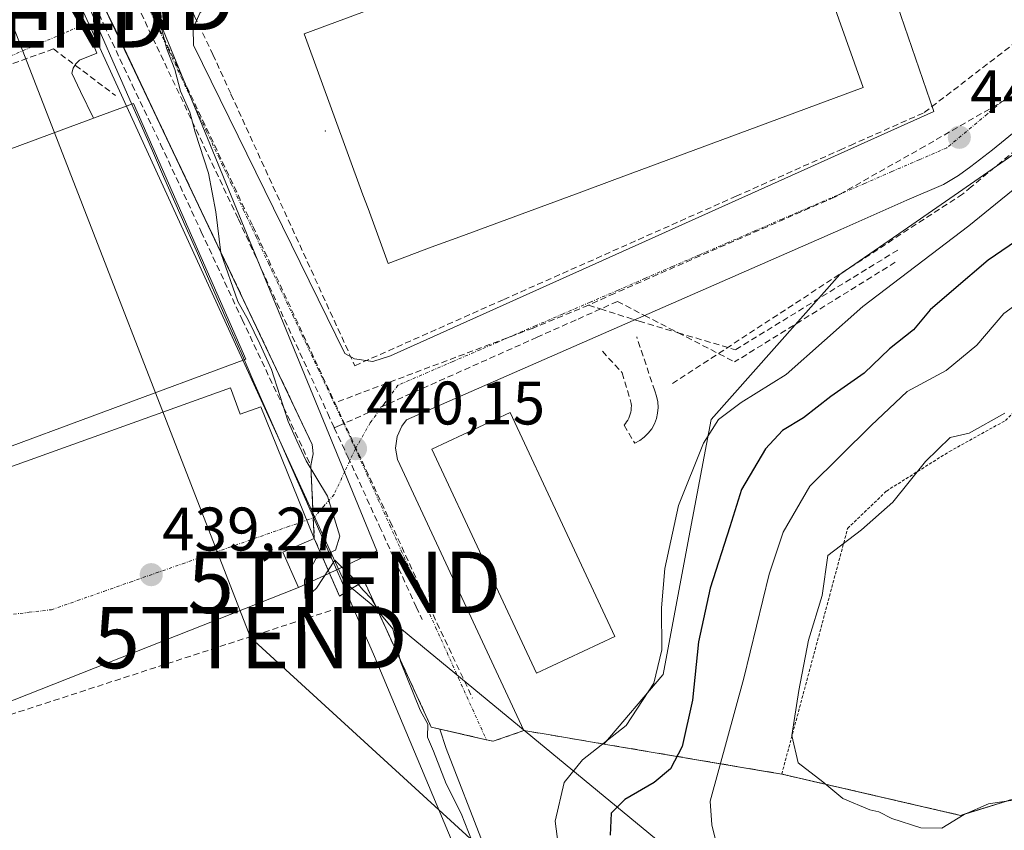
# Model space of a CAD drawing. Units: metres. Extents: x 610738 to 614194, y 4736260 to 4738630.
# Drawn here: x 612139 to 612300, y 4737612 to 4737744 of the extents above; entities that cross this region are included whole.
import ezdxf
from ezdxf.enums import TextEntityAlignment as Align

# ---------------------------------------------------------------- set-up
doc = ezdxf.new("R2010")
doc.units = ezdxf.units.M
doc.header["$MEASUREMENT"] = 0
for name, pattern in [('TRAZO_Y_PUNTO', [1, 0.5, -0.25, 0, -0.25]), ('TRAZOS', [0.75, 0.5, -0.25]), ('TRAZOSX2', [1.5, 1, -0.5])]:
    doc.linetypes.add(name, pattern=pattern)
doc.layers.get('0').update_dxf_attribs({"lineweight": 5})
for name, color, linetype, lineweight in [('Alambrada', 19, 'TRAZOS', 0), ('Carátula', 7, 'Continuous', 5), ('Conducción de agua lineal', 5, 'TRAZOSX2', 0), ('Curva de nivel maestra', 36, 'Continuous', 30), ('Curva de nivel normal', 36, 'Continuous', 0), ('Edificación', 1, 'Continuous', 13), ('Edificación Cxs', 1, 'Continuous', 13), ('Edificación industrial', 135, 'Continuous', 13), ('Edificación industrial Cxs', 135, 'Continuous', 13), ('Elemento construido', 1, 'Continuous', 0), ('Entidad de ámbito territorial', 19, 'Continuous', 0), ('Entidad de ámbito territorial CxS', 92, 'Continuous', 0), ('Explanada', 19, 'Continuous', 0), ('Explanada Cxs', 19, 'Continuous', 0), ('Huerta CxS', 92, 'Continuous', 0), ('Layer 0', 7, 'Continuous', 0), ('Municipio', 9, 'Continuous', 13), ('Municipio CxS', 142, 'Continuous', 0), ('Muro lineal', 1, 'TRAZOSX2', 13), ('Núcleo urbano CxS', 19, 'Continuous', 0), ('Obra de contención lineal', 1, 'TRAZOSX2', 13), ('Pastizal CxS', 92, 'Continuous', 0), ('Punto de cota en terreno', 7, 'Continuous', 0), ('Recinto industrial', 135, 'TRAZOSX2', 0), ('Recinto industrial CxS', 135, 'Continuous', 0), ('Rótulo de punto de cota en terreno', 19, 'Continuous', 0), ('Tendido', 6, 'Continuous', 0), ('Torre de tendido puntual', 7, 'Continuous', 0), ('Valla', 19, 'TRAZOS', 0), ('Vía urbana eje', 5, 'TRAZO_Y_PUNTO', 0)]:
    doc.layers.add(name, color=color, linetype=linetype, lineweight=lineweight)
doc.styles.add('Arial', font='txt', dxfattribs={"height": 0.2})

# ---------------------------------------------------------------- blocks, each defined once
blk = doc.blocks.new('5PATER')
at = {"layer": 'Carátula', "linetype": 'Continuous', "lineweight": 5}
h = blk.add_hatch(color=250, dxfattribs=at)
edge = h.paths.add_edge_path()
edge.add_ellipse((0, 0.01), major_axis=(-1.33, -1.34), ratio=0.999422, start_angle=0, end_angle=360)
blk = doc.blocks.new('5TTEND')
blk.add_text('5TTEND', height=10).set_placement((0, 0), align=Align.MIDDLE_CENTER)

msp = doc.modelspace()

# ---------------------------------------------------------------- linework, layer by layer
at = {"layer": 'Alambrada', "color": 19, "linetype": 'TRAZOS', "lineweight": 0}
for points in [[(612187.1801, 4737659.5901, 439.8906), (612191.3001, 4737650.1701, 438.871), (612195.2901, 4737652.6601, 439.9864)], [(612206.2501, 4737628.8201, 440.2999), (612216.3501, 4737626.5101, 440.8299), (612221.3501, 4737628.2701, 440.9198)]]:
    msp.add_polyline3d(points, dxfattribs=at)
at = {"layer": 'Conducción de agua lineal', "color": 5, "linetype": 'TRAZOSX2', "lineweight": 0}
for points in [[(612162.0478, 4737756.2266, 440.0693), (612162.9888, 4737754.2626, 440.0607), (612164.6817, 4737750.7306, 440.0627), (612167.6665, 4737744.7305, 440.134), (612170.6524, 4737738.4635, 440.2232), (612173.5972, 4737732.0074, 440.2711), (612193.786, 4737687.7401, 440.2234), (612218.0583, 4737698.5298, 440.3721), (612255.9427, 4737715.3702, 440.7873), (612272.8809, 4737722.8999, 440.9308), (612274.5859, 4737723.6579, 440.9247), (612284.171, 4737727.9188, 441.0291), (612286.637, 4737729.0147, 441.0244), (612337.489, 4737768.089, 441.9526), (612339.327, 4737769.5019, 442.0174)], [(612157.0158, 4737749.276, 439.9108), (612174.8153, 4737711.6291, 440.0458)], [(612159.3354, 4737748.1373, 439.9492), (612177.1726, 4737710.4724, 440.0935)], [(612144.6334, 4737739.3779, 438.8261), (612103.0804, 4737724.3856, 438.1059)], [(612144.6334, 4737739.3779, 438.8261), (612154.7629, 4737731.8089, 439.3228)], [(612306.3611, 4737734.8324, 441.3212), (612286.7471, 4737723.5323, 441.078), (612272.0968, 4737715.2626, 440.8875)], [(612272.0968, 4737715.2626, 440.8875), (612236.1297, 4737699.5361, 440.5559), (612231.8863, 4737697.6036, 440.5261)], [(612174.8153, 4737711.6291, 440.0458), (612189.3761, 4737679.963, 440.1604), (612190.4278, 4737677.6062, 440.149)], [(612177.1726, 4737710.4724, 440.0935), (612190.5322, 4737681.695, 440.1901)], [(612282.2988, 4737706.5992, 443.1471), (612255.8405, 4737690.3355, 441.412)], [(612281.8995, 4737704.6029, 443.637), (612255.7156, 4737688.3579, 441.7916)], [(612236.5983, 4737698.2205, 440.5598), (612233.8361, 4737696.9872, 440.5313), (612229.8604, 4737695.2122, 440.4805), (612223.5292, 4737692.3854, 440.4403), (612191.2701, 4737677.9823, 440.1622), (612190.4278, 4737677.6062, 440.149)], [(612231.8863, 4737697.6036, 440.5261), (612222.8787, 4737693.8769, 440.4445), (612190.5322, 4737681.695, 440.1901)], [(612231.8863, 4737697.6036, 440.5261), (612233.8361, 4737696.9872, 440.5313), (612239.2099, 4737695.2885, 440.5652), (612240.1397, 4737695.0055, 440.5763)], [(612236.5983, 4737698.2205, 440.5598), (612241.0077, 4737695.9457, 440.5836), (612246.4932, 4737693.1157, 440.6566), (612255.7156, 4737688.3579, 441.7916)], [(612240.1397, 4737695.0055, 440.5763), (612246.4932, 4737693.1157, 440.6566), (612255.8405, 4737690.3355, 441.412)], [(612190.5322, 4737681.695, 440.1901), (612199.5585, 4737662.3199, 440.236), (612205.4181, 4737649.5088, 440.3155), (612205.9688, 4737648.4003, 440.3318)], [(612190.4278, 4737677.6062, 440.149), (612192.6597, 4737672.8771, 440.1369)], [(612192.6597, 4737672.8771, 440.1369), (612197.8208, 4737661.5465, 440.1865), (612203.8009, 4737648.4181, 440.2726), (612204.7433, 4737646.3492, 440.291)], [(612189.859, 4737647.8312, 438.6086), (612098.7424, 4737618.2176, 439.188)], [(612205.9688, 4737648.4003, 440.3318), (612206.5415, 4737647.1854, 440.3489), (612212.9698, 4737633.5496, 440.4799)]]:
    msp.add_polyline3d(points, dxfattribs=at)
at = {"layer": 'Curva de nivel maestra', "color": 36, "linetype": 'Continuous', "lineweight": 30}
msp.add_polyline3d([(612305.09, 4737710.44, 450), (612297.06, 4737704.97, 450), (612291.44, 4737700.14, 450), (612287.62, 4737696.87, 450), (612284.88, 4737693.58, 450), (612280.97, 4737690.51, 450), (612276.84, 4737686.54, 450), (612271.4, 4737682.74, 450), (612266.93, 4737679.22, 450), (612263.54, 4737677.17, 450), (612260.74, 4737674.17, 450), (612256.81, 4737667.55, 450), (612254.95, 4737661.47, 450), (612251.7, 4737651.5, 450), (612249.82, 4737642.71, 450), (612248.85, 4737633.2, 450), (612247.16, 4737625.65, 450), (612245.27, 4737622.03, 450), (612242.59, 4737619.78, 450), (612237.83, 4737617.01, 450), (612235.59, 4737614.81, 450), (612235.41, 4737611.19, 450)], dxfattribs=at)
at = {"layer": 'Curva de nivel normal', "color": 36, "linetype": 'Continuous', "lineweight": 0}
for points in [[(612161.55, 4737745.6, 440), (612163.06, 4737739.49, 440), (612164.43, 4737736.01, 440), (612165.34, 4737732.52, 440), (612166.91, 4737729.1, 440), (612167.78, 4737725.81, 440), (612169.92, 4737719.14, 440), (612171.11, 4737712.81, 440), (612171.93, 4737706.12, 440), (612174.7, 4737698.22, 440), (612176.46, 4737695.13, 440), (612178.29, 4737691.31, 440), (612180.19, 4737687.14, 440), (612182.9, 4737678.66, 440), (612184.34, 4737675.5, 440), (612185.88, 4737672.23, 440), (612189.36, 4737666.45, 440), (612191.36, 4737659.94, 440), (612190.66, 4737657.68, 440), (612187.43, 4737656.28, 440), (612185.58, 4737652.81, 440), (612185.7, 4737649.81, 440), (612187.52, 4737651.48, 440), (612190.54, 4737656.06, 440), (612193.28, 4737653.33, 440), (612195.15, 4737651.13, 440), (612196.52, 4737649.73, 440), (612197.88, 4737647.4, 440), (612199.99, 4737644.84, 440), (612201.22, 4737639.53, 440), (612204.43, 4737631.6, 440), (612205.67, 4737629.32, 440), (612205.66, 4737627.18, 440), (612206.62, 4737624.9, 440), (612208.66, 4737619.58, 440), (612211.12, 4737614.73, 440), (612214.74, 4737605.59, 440)], [(612305.48, 4737719.94, 445), (612293.92, 4737710.55, 445), (612276.62, 4737697.41, 445), (612264.1, 4737686.33, 445), (612256.79, 4737681.74, 445), (612253.06, 4737678.96, 445), (612250.61, 4737675.14, 445), (612246.55, 4737664.94, 445), (612244.34, 4737654.68, 445), (612243.81, 4737648.28, 445), (612243.84, 4737641.44, 445), (612242.52, 4737635.98, 445), (612238.04, 4737629.1, 445), (612230.92, 4737623.48, 445), (612227.94, 4737619.81, 445), (612226.45, 4737613.48, 445), (612227.1, 4737608.51, 445)], [(612253.14, 4737608.26, 455), (612252, 4737612.89, 455), (612251.74, 4737616.76, 455), (612257.19, 4737636.81, 455), (612261.35, 4737653.77, 455), (612263.65, 4737660.58, 455), (612267.95, 4737668.11, 455), (612277.96, 4737677.99, 455), (612283.85, 4737683.52, 455), (612290.21, 4737686.98, 455), (612295.19, 4737691.1, 455), (612299.62, 4737696.26, 455), (612304.35, 4737699.69, 455)], [(612301.43, 4737616.95, 460), (612297.12, 4737616.32, 460), (612293.15, 4737614.59, 460), (612289.5, 4737612.35, 460), (612286.08, 4737612.43, 460), (612281.33, 4737613.92, 460), (612279.22, 4737615, 460), (612277.76, 4737615.35, 460), (612273.34, 4737617.19, 460), (612270.07, 4737619.92, 460), (612266.05, 4737623.01, 460), (612265.05, 4737627.48, 460), (612266.17, 4737634.81, 460), (612267.74, 4737642.98, 460), (612269.99, 4737650.3, 460), (612270.93, 4737656.81, 460), (612276.42, 4737660.98, 460), (612281.49, 4737665.48, 460), (612286.84, 4737672.14, 460), (612290.84, 4737676.05, 460), (612293.93, 4737676.75, 460), (612299.79, 4737679.98, 460)]]:
    msp.add_polyline3d(points, dxfattribs=at)
at = {"layer": 'Edificación', "color": 1, "linetype": 'Continuous', "lineweight": 13}
for points in [[(612176.0401, 4737688.8001, 439.4687), (612132.6201, 4737672.7301, 438.9395), (612116.8401, 4737715.3901, 438.8502), (612150.2901, 4737727.7701, 439.1077), (612151.1601, 4737728.0901, 439.1128), (612157.7001, 4737730.5101, 439.4393), (612176.0401, 4737688.8001, 439.4687)], [(612236.2001, 4737643.5901, 440.7861), (612223.4101, 4737637.6101, 440.7793), (612206.3501, 4737674.1201, 440.4987), (612219.1401, 4737680.1001, 440.5586), (612236.2001, 4737643.5901, 440.7861)]]:
    msp.add_polyline3d(points, dxfattribs=at)
at = {"layer": 'Edificación Cxs', "color": 1, "linetype": 'Continuous', "lineweight": 13}
for points in [[(612116.8401, 4737715.3901, 438.8502), (612150.2901, 4737727.7701, 439.1077), (612151.1601, 4737728.0901, 439.1128), (612157.7001, 4737730.5101, 439.4393), (612176.0401, 4737688.8001, 439.4687), (612132.6201, 4737672.7301, 438.9395), (612116.8401, 4737715.3901, 438.8502)], [(612236.2001, 4737643.5901, 440.7861), (612223.4101, 4737637.6101, 440.7793), (612206.3501, 4737674.1201, 440.4987), (612219.1401, 4737680.1001, 440.5586), (612236.2001, 4737643.5901, 440.7861)]]:
    msp.add_polyline3d(points, close=True, dxfattribs=at)
at = {"layer": 'Edificación industrial', "color": 135, "linetype": 'Continuous', "lineweight": 13}
msp.add_polyline3d([(612237.0301, 4737760.8601, 441.241), (612277.1901, 4737775.6901, 442.0961), (612321.6601, 4737792.1101, 442.6287), (612328.1901, 4737773.7401, 442.2087), (612328.3001, 4737773.4601, 442.1986), (612269.8901, 4737752.2201, 441.3318), (612276.6701, 4737733.0801, 441.2014), (612250.4201, 4737723.3601, 441.2022), (612236.1701, 4737718.0901, 440.995), (612230.8201, 4737716.1101, 441.104), (612210.9001, 4737708.7601, 440.832), (612206.2301, 4737707.0401, 441.1152), (612199.2101, 4737704.4301, 441.0959), (612195.9401, 4737713.3601, 441.1099), (612195.1201, 4737715.6201, 441.1098), (612185.5501, 4737741.8501, 441.018), (612198.9201, 4737746.8001, 441.0785), (612204.1701, 4737748.7401, 441.0881), (612237.0301, 4737760.8601, 441.241)], dxfattribs=at)
at = {"layer": 'Edificación industrial Cxs', "color": 135, "linetype": 'Continuous', "lineweight": 13}
msp.add_polyline3d([(612237.0301, 4737760.8601, 441.241), (612277.1901, 4737775.6901, 442.0961), (612321.6601, 4737792.1101, 442.6287), (612328.1901, 4737773.7401, 442.2087), (612328.3001, 4737773.4601, 442.1986), (612269.8901, 4737752.2201, 441.3318), (612276.6701, 4737733.0801, 441.2014), (612250.4201, 4737723.3601, 441.2022), (612236.1701, 4737718.0901, 440.995), (612230.8201, 4737716.1101, 441.104), (612210.9001, 4737708.7601, 440.832), (612206.2301, 4737707.0401, 441.1152), (612199.2101, 4737704.4301, 441.0959), (612195.9401, 4737713.3601, 441.1099), (612195.1201, 4737715.6201, 441.1098), (612185.5501, 4737741.8501, 441.018), (612198.9201, 4737746.8001, 441.0785), (612204.1701, 4737748.7401, 441.0881), (612237.0301, 4737760.8601, 441.241)], close=True, dxfattribs=at)
at = {"layer": 'Elemento construido', "color": 1, "linetype": 'Continuous', "lineweight": 0}
for points in [[(612186.6101, 4737671.4801, 439.9732), (612187.0001, 4737673.3501, 440.0655), (612186.8501, 4737674.8901, 440.0844), (612152.1201, 4737748.0001, 439.7954), (612147.1001, 4737760.7901, 439.7501), (612118.3701, 4737838.6401, 439.6575), (612088.1201, 4737919.1901, 439.4839), (612060.1001, 4737995.5601, 439.089), (612034.0501, 4738065.3001, 438.5812), (612032.0101, 4738070.9101, 438.6218), (612031.3401, 4738071.8101, 438.622), (612030.0001, 4738072.8201, 438.6265), (612028.3901, 4738073.3301, 438.6163), (612026.7101, 4738073.2601, 438.6072), (612013.7601, 4738068.5601, 438.1355), (612012.9601, 4738067.8801, 437.9046), (612012.3801, 4738067.0101, 437.6249), (612012.1301, 4738066.3601, 437.4308), (612012.0101, 4738065.6701, 437.2344), (612011.9901, 4738065.3201, 437.1372), (612012.2001, 4738064.9601, 437.0473)], [(612196.7501, 4737688.4401, 440.2069), (612199.6201, 4737689.3401, 440.2447), (612288.1901, 4737729.1901, 441.0536), (612282.2301, 4737746.5901, 441.2364), (612312.1701, 4737757.9701, 441.6798), (612314.9601, 4737751.0701, 441.5175), (612334.8501, 4737767.3101, 441.9126), (612336.9601, 4737770.6101, 441.9876), (612337.9101, 4737774.4301, 442.1026), (612328.6401, 4737800.0601, 442.8244), (612328.2601, 4737800.6301, 442.8393), (612326.1001, 4737802.4301, 442.8912), (612323.3701, 4737803.0801, 442.8876), (612320.6201, 4737802.4001, 442.8606), (612287.4101, 4737790.1001, 442.2476), (612184.3001, 4737752.0901, 440.3737), (612170.9801, 4737747.1101, 440.1402), (612170.8001, 4737747.0401, 440.1411), (612168.5801, 4737745.3101, 440.1533), (612167.4101, 4737742.7601, 440.1328), (612167.5101, 4737739.9701, 440.1061), (612192.1401, 4737689.7301, 440.2778), (612193.7601, 4737688.8601, 440.2367), (612196.7501, 4737688.4401, 440.2069)], [(612348.6001, 4737764.5101, 442.7942), (612297.7501, 4737722.9601, 441.577), (612294.2101, 4737720.2101, 441.7109), (612292.2101, 4737718.7701, 441.2672), (612289.7501, 4737717.3001, 441.3086), (612283.7801, 4737714.7401, 441.1267), (612273.0101, 4737709.9401, 440.9481), (612202.2401, 4737678.9101, 440.2489), (612201.4501, 4737677.9101, 440.2811), (612200.6801, 4737676.1801, 440.3611), (612200.4401, 4737674.3001, 440.4507), (612200.7601, 4737672.4301, 440.4846), (612221.3501, 4737628.2701, 440.9198)], [(612144.1001, 4737757.8201, 438.9962), (612151.7501, 4737738.6901, 439.1567), (612148.9101, 4737737.5401, 438.9993), (612148.2901, 4737736.9701, 438.9816), (612147.8501, 4737736.2601, 438.9755), (612147.6301, 4737735.4501, 438.9809), (612149.0601, 4737732.4601, 439.0601), (612151.1601, 4737728.0901, 439.1128)], [(612187.1801, 4737659.5901, 439.8906), (612182.0701, 4737657.3601, 439.7606), (612184.6101, 4737651.5601, 439.8859), (612135.8401, 4737632.3601, 438.8498), (612132.9001, 4737640.6001, 438.7036), (612124.0701, 4737637.0701, 438.7922), (612114.9501, 4737660.9201, 438.5814), (612119.8501, 4737662.7901, 438.5386), (612117.9101, 4737667.8701, 438.4753), (612113.3401, 4737666.1301, 438.5269), (612097.3601, 4737707.9301, 438.2252), (612102.7601, 4737709.9901, 438.2183), (612101.0501, 4737714.4601, 438.1016), (612100.1001, 4737715.5401, 438.0609), (612098.8901, 4737716.3001, 437.9967), (612097.5101, 4737716.7001, 437.9203), (612095.9801, 4737716.6701, 437.8518), (612088.1901, 4737713.3201, 437.5923)], [(612131.7301, 4737669.1501, 438.7843), (612173.5401, 4737684.1501, 439.1841), (612175.0801, 4737679.8401, 439.1047), (612178.4901, 4737681.0601, 439.4566)]]:
    msp.add_polyline3d(points, dxfattribs=at)
at = {"layer": 'Entidad de ámbito territorial', "color": 19, "linetype": 'Continuous', "lineweight": 0}
msp.add_polyline3d([(612210.21, 4737608.9, 438.4631), (612208.3629, 4737613.2971, 438.6409), (612206.5157, 4737617.6943, 438.5853), (612204.6686, 4737622.0914, 438.6931), (612202.8214, 4737626.4886, 438.5524), (612200.9743, 4737630.8857, 437.9609), (612199.1271, 4737635.2829, 438.2384), (612197.28, 4737639.68, 438.0556), (612197, 4737640.35, 437.9576), (612195.705, 4737643.3, 437.7277), (612194.41, 4737646.25, 438.555), (612192.514, 4737650.564, 439.1909), (612190.618, 4737654.878, 439.9242), (612188.722, 4737659.192, 439.9273), (612186.826, 4737663.506, 439.8176), (612184.93, 4737667.82, 439.7388), (612183.034, 4737672.134, 439.6473), (612181.138, 4737676.448, 439.6561), (612179.242, 4737680.762, 439.5618), (612177.346, 4737685.076, 439.4083), (612175.45, 4737689.39, 439.4879), (612173.617, 4737693.561, 439.665), (612171.784, 4737697.732, 439.5683), (612169.951, 4737701.903, 439.6589), (612168.118, 4737706.074, 439.5186), (612166.285, 4737710.245, 439.4346), (612164.452, 4737714.416, 439.5204), (612162.619, 4737718.587, 439.2828), (612160.786, 4737722.758, 439.3179), (612158.953, 4737726.929, 439.3832), (612157.12, 4737731.1, 439.429), (612155.82, 4737734.05, 439.5576), (612154.3533, 4737737.3933, 439.5055), (612152.8867, 4737740.7367, 439.4366), (612151.42, 4737744.08, 439.4974), (612149.776, 4737747.91, 439.4717)], dxfattribs=at)
at = {"layer": 'Entidad de ámbito territorial CxS', "color": 92, "linetype": 'Continuous', "lineweight": 0}
msp.add_polyline3d([(612149.776, 4737747.91, 439.4717), (612151.42, 4737744.08, 439.4974), (612152.8867, 4737740.7367, 439.4366), (612154.3533, 4737737.3933, 439.5055), (612155.82, 4737734.05, 439.5576), (612157.12, 4737731.1, 439.429), (612158.953, 4737726.929, 439.3832), (612160.786, 4737722.758, 439.3179), (612162.619, 4737718.587, 439.2828), (612164.452, 4737714.416, 439.5204), (612166.285, 4737710.245, 439.4346), (612168.118, 4737706.074, 439.5186), (612169.951, 4737701.903, 439.6589), (612171.784, 4737697.732, 439.5683), (612173.617, 4737693.561, 439.665), (612175.45, 4737689.39, 439.4879), (612177.346, 4737685.076, 439.4083), (612179.242, 4737680.762, 439.5618), (612181.138, 4737676.448, 439.6561), (612183.034, 4737672.134, 439.6473), (612184.93, 4737667.82, 439.7388), (612186.826, 4737663.506, 439.8176), (612188.722, 4737659.192, 439.9273), (612190.618, 4737654.878, 439.9242), (612192.514, 4737650.564, 439.1909), (612194.41, 4737646.25, 438.555), (612195.705, 4737643.3, 437.7277), (612197, 4737640.35, 437.9576), (612197.28, 4737639.68, 438.0556), (612199.1271, 4737635.2829, 438.2384), (612200.9743, 4737630.8857, 437.9609), (612202.8214, 4737626.4886, 438.5524), (612204.6686, 4737622.0914, 438.6931), (612206.5157, 4737617.6943, 438.5853), (612208.3629, 4737613.2971, 438.6409), (612210.21, 4737608.9, 438.4631)], dxfattribs=at)
at = {"layer": 'Explanada', "color": 19, "linetype": 'Continuous', "lineweight": 0}
for points in [[(612144.1001, 4737757.8201, 438.9962), (612151.7501, 4737738.6901, 439.1567), (612148.9101, 4737737.5401, 438.9993), (612148.2901, 4737736.9701, 438.9816), (612147.8501, 4737736.2601, 438.9755), (612147.6301, 4737735.4501, 438.9809), (612149.0601, 4737732.4601, 439.0601), (612151.1601, 4737728.0901, 439.1128)], [(612151.1601, 4737728.0901, 439.1128), (612150.2901, 4737727.7701, 439.1077), (612116.8401, 4737715.3901, 438.8502)], [(612131.7301, 4737669.1501, 438.7843), (612173.5401, 4737684.1501, 439.1841), (612175.0801, 4737679.8401, 439.1047), (612178.4901, 4737681.0601, 439.4566), (612187.1801, 4737659.5901, 439.8906), (612182.0701, 4737657.3601, 439.7606), (612184.6101, 4737651.5601, 439.8859), (612135.8401, 4737632.3601, 438.8498)]]:
    msp.add_polyline3d(points, dxfattribs=at)
at = {"layer": 'Explanada Cxs', "color": 19, "linetype": 'Continuous', "lineweight": 0}
for points in [[(612144.1001, 4737757.8201, 438.9962), (612151.7501, 4737738.6901, 439.1567), (612148.9101, 4737737.5401, 438.9993), (612148.2901, 4737736.9701, 438.9816), (612147.8501, 4737736.2601, 438.9755), (612147.6301, 4737735.4501, 438.9809), (612149.0601, 4737732.4601, 439.0601), (612151.1601, 4737728.0901, 439.1128), (612150.2901, 4737727.7701, 439.1077), (612116.8401, 4737715.3901, 438.8502)], [(612131.7301, 4737669.1501, 438.7843), (612173.5401, 4737684.1501, 439.1841), (612175.0801, 4737679.8401, 439.1047), (612178.4901, 4737681.0601, 439.4566), (612187.1801, 4737659.5901, 439.8906), (612182.0701, 4737657.3601, 439.7606), (612184.6101, 4737651.5601, 439.8859), (612135.8401, 4737632.3601, 438.8498)]]:
    msp.add_polyline3d(points, dxfattribs=at)
at = {"layer": 'Huerta CxS', "color": 92, "linetype": 'Continuous', "lineweight": 0}
for points in [[(612135.8401, 4737632.3601, 438.8432), (612184.61, 4737651.56, 439.368), (612189.6553, 4737653.9308, 439.6821), (612191.3001, 4737650.1701, 438.9071), (612195.2901, 4737652.6601, 440.0971), (612206.2501, 4737628.8201, 440.738), (612207.6558, 4737628.4986, 441.0112), (612208.7021, 4737625.3265, 441.2887), (612214.6947, 4737609.7945, 441.4716), (612268.0779, 4737471.4039, 442.865), (612268.4385, 4737470.4691, 442.8976), (612229.8381, 4737455.9347, 442.384), (612079.9247, 4737399.4869, 442.8979)], [(612189.6553, 4737653.9308, 439.6821), (612184.61, 4737651.56, 439.368), (612135.8401, 4737632.3601, 438.8432), (612098.5334, 4737617.3379, 438.7614)], [(612189.6553, 4737653.9308, 439.6821), (612191.3001, 4737650.1701, 438.9071), (612195.2901, 4737652.6601, 440.0971), (612206.2501, 4737628.8201, 440.738), (612207.6558, 4737628.4986, 441.0112)], [(611864.4133, 4737346.2349, 448.0595), (611875.6331, 4737346.2117, 450.3047), (611884.0251, 4737346.1945, 450.2259), (611932.6157, 4737358.9577, 445.0484), (612054.2025, 4737390.8951, 443.6286), (612063.8067, 4737393.4179, 443.246), (612079.9247, 4737399.4869, 442.8979), (612229.8381, 4737455.9347, 442.384), (612268.4385, 4737470.4691, 442.8976), (612268.0779, 4737471.4039, 442.865), (612214.6947, 4737609.7945, 441.4716), (612208.7021, 4737625.3265, 441.2887), (612207.6558, 4737628.4986, 441.0112)]]:
    msp.add_polyline3d(points, dxfattribs=at)
at = {"layer": 'Layer 0', "linetype": 'Continuous', "lineweight": 0}
for points in [[(612152.12, 4737748, 439.7954), (612184.0288, 4737680.829, 440.0165), (612186.85, 4737674.89, 440.0844), (612187, 4737673.35, 440.0655), (612186.61, 4737671.48, 439.9732), (612187.18, 4737659.59, 439.8906), (612182.07, 4737657.36, 439.7606), (612184.61, 4737651.56, 439.8859), (612135.84, 4737632.36, 438.8498)], [(612152.1201, 4737748.0001, 439.7954), (612154.7981, 4737742.3626, 439.7159), (612161.1771, 4737728.934, 439.7701), (612184.0288, 4737680.829, 440.0165), (612186.85, 4737674.8901, 440.0844), (612187, 4737673.3501, 440.0655), (612186.6101, 4737671.4801, 439.9732), (612187.0195, 4737662.9388, 439.8351), (612187.18, 4737659.5901, 439.8906)], [(612135.84, 4737632.36, 438.8498), (612184.61, 4737651.56, 439.8859), (612182.07, 4737657.36, 439.7606), (612187.18, 4737659.5901, 439.8906)]]:
    msp.add_polyline3d(points, dxfattribs=at)
msp.add_point((612189, 4737726, 441.0217), dxfattribs=at)
at = {"layer": 'Municipio', "color": 9, "linetype": 'Continuous', "lineweight": 13}
msp.add_polyline3d([(612210.21, 4737608.9, 438.4631), (612208.3629, 4737613.2971, 438.6409), (612206.5157, 4737617.6943, 438.5853), (612204.6686, 4737622.0914, 438.6931), (612202.8214, 4737626.4886, 438.5524), (612200.9743, 4737630.8857, 437.9609), (612199.1271, 4737635.2829, 438.2384), (612197.28, 4737639.68, 438.0556), (612197, 4737640.35, 437.9576), (612195.705, 4737643.3, 437.7277), (612194.41, 4737646.25, 438.555), (612192.514, 4737650.564, 439.1909), (612190.618, 4737654.878, 439.9242), (612188.722, 4737659.192, 439.9273), (612186.826, 4737663.506, 439.8176), (612184.93, 4737667.82, 439.7388), (612183.034, 4737672.134, 439.6473), (612181.138, 4737676.448, 439.6561), (612179.242, 4737680.762, 439.5618), (612177.346, 4737685.076, 439.4083), (612175.45, 4737689.39, 439.4879), (612173.617, 4737693.561, 439.665), (612171.784, 4737697.732, 439.5683), (612169.951, 4737701.903, 439.6589), (612168.118, 4737706.074, 439.5186), (612166.285, 4737710.245, 439.4346), (612164.452, 4737714.416, 439.5204), (612162.619, 4737718.587, 439.2828), (612160.786, 4737722.758, 439.3179), (612158.953, 4737726.929, 439.3832), (612157.12, 4737731.1, 439.429), (612155.82, 4737734.05, 439.5576), (612154.3533, 4737737.3933, 439.5055), (612152.8867, 4737740.7367, 439.4366), (612151.42, 4737744.08, 439.4974), (612149.776, 4737747.91, 439.4717)], dxfattribs=at)
msp.add_polyline3d([(612210.21, 4737608.9, 438.4631), (612208.3629, 4737613.2971, 438.6409), (612206.5157, 4737617.6943, 438.5853), (612204.6686, 4737622.0914, 438.6931), (612202.8214, 4737626.4886, 438.5524), (612200.9743, 4737630.8857, 437.9609), (612199.1271, 4737635.2829, 438.2384), (612197.28, 4737639.68, 438.0556), (612197, 4737640.35, 437.9576), (612195.705, 4737643.3, 437.7277), (612194.41, 4737646.25, 438.555), (612192.514, 4737650.564, 439.1909), (612190.618, 4737654.878, 439.9242), (612188.722, 4737659.192, 439.9273), (612186.826, 4737663.506, 439.8176), (612184.93, 4737667.82, 439.7388), (612183.034, 4737672.134, 439.6473), (612181.138, 4737676.448, 439.6561), (612179.242, 4737680.762, 439.5618), (612177.346, 4737685.076, 439.4083), (612175.45, 4737689.39, 439.4879), (612173.617, 4737693.561, 439.665), (612171.784, 4737697.732, 439.5683), (612169.951, 4737701.903, 439.6589), (612168.118, 4737706.074, 439.5186), (612166.285, 4737710.245, 439.4346), (612164.452, 4737714.416, 439.5204), (612162.619, 4737718.587, 439.2828), (612160.786, 4737722.758, 439.3179), (612158.953, 4737726.929, 439.3832), (612157.12, 4737731.1, 439.429), (612155.82, 4737734.05, 439.5576), (612154.3533, 4737737.3933, 439.5055), (612152.8867, 4737740.7367, 439.4366), (612151.42, 4737744.08, 439.4974), (612149.776, 4737747.91, 439.4717)], dxfattribs=at)
at = {"layer": 'Municipio CxS', "color": 142, "linetype": 'Continuous', "lineweight": 0}
for points in [[(612149.776, 4737747.91, 439.4717), (612151.42, 4737744.08, 439.4974), (612152.8867, 4737740.7367, 439.4366), (612154.3533, 4737737.3933, 439.5055), (612155.82, 4737734.05, 439.5576), (612157.12, 4737731.1, 439.429), (612158.953, 4737726.929, 439.3832), (612160.786, 4737722.758, 439.3179), (612162.619, 4737718.587, 439.2828), (612164.452, 4737714.416, 439.5204), (612166.285, 4737710.245, 439.4346), (612168.118, 4737706.074, 439.5186), (612169.951, 4737701.903, 439.6589), (612171.784, 4737697.732, 439.5683), (612173.617, 4737693.561, 439.665), (612175.45, 4737689.39, 439.4879), (612177.346, 4737685.076, 439.4083), (612179.242, 4737680.762, 439.5618), (612181.138, 4737676.448, 439.6561), (612183.034, 4737672.134, 439.6473), (612184.93, 4737667.82, 439.7388), (612186.826, 4737663.506, 439.8176), (612188.722, 4737659.192, 439.9273), (612190.618, 4737654.878, 439.9242), (612192.514, 4737650.564, 439.1909), (612194.41, 4737646.25, 438.555), (612195.705, 4737643.3, 437.7277), (612197, 4737640.35, 437.9576), (612197.28, 4737639.68, 438.0556), (612199.1271, 4737635.2829, 438.2384), (612200.9743, 4737630.8857, 437.9609), (612202.8214, 4737626.4886, 438.5524), (612204.6686, 4737622.0914, 438.6931), (612206.5157, 4737617.6943, 438.5853), (612208.3629, 4737613.2971, 438.6409), (612210.21, 4737608.9, 438.4631)], [(612210.21, 4737608.9, 438.4631), (612208.3629, 4737613.2971, 438.6409), (612206.5157, 4737617.6943, 438.5853), (612204.6686, 4737622.0914, 438.6931), (612202.8214, 4737626.4886, 438.5524), (612200.9743, 4737630.8857, 437.9609), (612199.1271, 4737635.2829, 438.2384), (612197.28, 4737639.68, 438.0556), (612197, 4737640.35, 437.9576), (612195.705, 4737643.3, 437.7277), (612194.41, 4737646.25, 438.555), (612192.514, 4737650.564, 439.1909), (612190.618, 4737654.878, 439.9242), (612188.722, 4737659.192, 439.9273), (612186.826, 4737663.506, 439.8176), (612184.93, 4737667.82, 439.7388), (612183.034, 4737672.134, 439.6473), (612181.138, 4737676.448, 439.6561), (612179.242, 4737680.762, 439.5618), (612177.346, 4737685.076, 439.4083), (612175.45, 4737689.39, 439.4879), (612173.617, 4737693.561, 439.665), (612171.784, 4737697.732, 439.5683), (612169.951, 4737701.903, 439.6589), (612168.118, 4737706.074, 439.5186), (612166.285, 4737710.245, 439.4346), (612164.452, 4737714.416, 439.5204), (612162.619, 4737718.587, 439.2828), (612160.786, 4737722.758, 439.3179), (612158.953, 4737726.929, 439.3832), (612157.12, 4737731.1, 439.429), (612155.82, 4737734.05, 439.5576), (612154.3533, 4737737.3933, 439.5055), (612152.8867, 4737740.7367, 439.4366), (612151.42, 4737744.08, 439.4974), (612149.776, 4737747.91, 439.4717)]]:
    msp.add_polyline3d(points, dxfattribs=at)
at = {"layer": 'Muro lineal', "color": 1, "linetype": 'TRAZOSX2', "lineweight": 13}
msp.add_polyline3d([(612355.0701, 4737767.3101, 444.2791), (612353.5801, 4737766.0801, 443.9393), (612294.2801, 4737716.9001, 442.5819), (612292.8701, 4737715.7301, 442.4589), (612245.5101, 4737684.7901, 440.9326)], dxfattribs=at)
at = {"layer": 'Núcleo urbano CxS', "color": 19, "linetype": 'Continuous', "lineweight": 0}
for points in [[(611948.7501, 4738252.3501, 448.1857), (611948.8801, 4738248.8301, 448.0716), (611952.7601, 4738248.9501, 448.3772), (611953.5171, 4738225.9494, 448.3168), (611957.3501, 4738226.7501, 448.4697), (611973.2401, 4738229.6901, 449.4225), (611981.4901, 4738230.8701, 449.8022), (611985.5001, 4738232.9201, 449.8334), (611991.274, 4738235.0499, 449.8741), (612003.6017, 4738192.6101, 447.5074), (612027.8049, 4738112.0949, 440.7856), (612035.3871, 4738081.8545, 438.9875), (612040.7077, 4738060.6245, 438.7825), (612100.1245, 4737887.2245, 439.6561), (612141.9493, 4737765.1639, 439.6881), (612148.7283, 4737749.4963, 439.8288), (612151.1939, 4737750.3598, 439.8848), (612158.2839, 4737752.8429, 440.0293), (612180.8369, 4737697.8545, 440.1894), (612197.3654, 4737657.5538, 440.2431), (612189.6553, 4737653.9308, 439.6821)], [(611948.7501, 4738252.3501, 448.1857), (611948.8801, 4738248.8301, 448.0716), (611952.7601, 4738248.9501, 448.3772), (611953.5171, 4738225.9494, 448.3168), (611957.3501, 4738226.7501, 448.4697), (611973.2401, 4738229.6901, 449.4225), (611981.4901, 4738230.8701, 449.8022), (611985.5001, 4738232.9201, 449.8334), (611991.274, 4738235.0499, 449.8741), (612003.6017, 4738192.6101, 447.5074), (612027.8049, 4738112.0949, 440.7856), (612035.3871, 4738081.8545, 438.9875), (612040.7077, 4738060.6245, 438.7825), (612100.1245, 4737887.2245, 439.6561), (612141.9493, 4737765.1639, 439.6881), (612148.7283, 4737749.4963, 439.8288), (612151.1939, 4737750.3598, 439.8848), (612158.2839, 4737752.8429, 440.0293), (612180.8369, 4737697.8545, 440.1894), (612197.3654, 4737657.5538, 440.2431), (612189.6553, 4737653.9308, 439.6821)], [(612158.2839, 4737752.8429, 440.0293), (612180.8369, 4737697.8545, 440.1894), (612197.3654, 4737657.5538, 440.2431), (612189.6553, 4737653.9308, 439.6821), (612184.61, 4737651.56, 439.368), (612135.8401, 4737632.3601, 438.8432)], [(612317.6997, 4737733.6195, 446.5197), (612282.4669, 4737709.2581, 444.5038), (612272.8739, 4737702.6225, 444.359), (612251.8655, 4737678.9843, 447.1326), (612248.0811, 4737658.8687, 449.5303), (612244.0465, 4737637.4263, 449.2473), (612243.9947, 4737637.3651, 449.2121), (612234.3942, 4737626.0671, 447.3422), (612234.3942, 4737626.0671, 447.3422), (612225.981, 4737627.488, 444.0988), (612221.3501, 4737628.2701, 442.2762), (612216.3501, 4737626.5101, 441.5204), (612215.2411, 4737626.7637, 441.3866), (612207.6558, 4737628.4986, 441.0112), (612206.2501, 4737628.8201, 440.738), (612195.2901, 4737652.6601, 440.0971), (612191.3001, 4737650.1701, 438.9071), (612189.6553, 4737653.9308, 439.6821), (612197.3654, 4737657.5538, 440.2431), (612180.8369, 4737697.8545, 440.1894), (612158.2839, 4737752.8429, 440.0293)], [(612369.1765, 4737637.9849, 460.1063), (612369.1465, 4737638.5165, 460.1033), (612368.9897, 4737639.2141, 460.0972), (612368.9005, 4737639.6099, 460.0932), (612368.7285, 4737639.8969, 460.0879), (612365.7261, 4737644.9555, 460.0529), (612331.2583, 4737737.4349, 450.6599), (612330.1809, 4737739.9949, 448.9782), (612329.4439, 4737741.7399, 447.7547), (612317.6997, 4737733.6195, 446.5197), (612282.4669, 4737709.2581, 444.5038), (612272.8739, 4737702.6225, 444.359), (612251.8655, 4737678.9843, 447.1326), (612248.0811, 4737658.8687, 449.5303), (612244.0465, 4737637.4263, 449.2473), (612243.9947, 4737637.3651, 449.2121), (612234.3942, 4737626.0671, 447.3422)], [(612369.1765, 4737637.9849, 460.1063), (612369.1465, 4737638.5165, 460.1033), (612368.9897, 4737639.2141, 460.0972), (612368.9005, 4737639.6099, 460.0932), (612368.7285, 4737639.8969, 460.0879), (612365.7261, 4737644.9555, 460.0529), (612331.2583, 4737737.4349, 450.6599), (612330.1809, 4737739.9949, 448.9782), (612329.4439, 4737741.7399, 447.7547), (612317.6997, 4737733.6195, 446.5197), (612282.4669, 4737709.2581, 444.5038), (612272.8739, 4737702.6225, 444.359), (612251.8655, 4737678.9843, 447.1326), (612248.0811, 4737658.8687, 449.5303), (612244.0465, 4737637.4263, 449.2473), (612243.9947, 4737637.3651, 449.2121), (612234.3942, 4737626.0671, 447.3422)], [(612189.6553, 4737653.9308, 439.6821), (612184.61, 4737651.56, 439.368), (612135.8401, 4737632.3601, 438.8432), (612098.5334, 4737617.3379, 438.7614)], [(612189.6553, 4737653.9308, 439.6821), (612191.3001, 4737650.1701, 438.9071), (612195.2901, 4737652.6601, 440.0971), (612206.2501, 4737628.8201, 440.738), (612207.6558, 4737628.4986, 441.0112)], [(612234.3942, 4737626.0671, 447.3422), (612261.0682, 4737621.5622, 459.181), (612263.3901, 4737621.1701, 459.3329), (612292.5201, 4737614.4401, 459.9944), (612316.3401, 4737621.7901, 459.9758), (612357.1001, 4737634.3401, 460.0061), (612359.4001, 4737634.9301, 460.0443), (612369.1765, 4737637.9849, 460.1063)], [(612207.6558, 4737628.4986, 441.0112), (612215.2411, 4737626.7637, 441.3866), (612216.3501, 4737626.5101, 441.5204), (612221.3501, 4737628.2701, 442.2762), (612225.981, 4737627.488, 444.0988), (612234.3942, 4737626.0671, 447.3422)]]:
    msp.add_polyline3d(points, dxfattribs=at)
msp.add_polyline3d([(612292.5201, 4737614.4401, 459.9944), (612263.3901, 4737621.1701, 459.3329), (612261.0682, 4737621.5622, 459.181), (612234.3942, 4737626.0671, 447.3422), (612243.9947, 4737637.3651, 449.2121), (612244.0465, 4737637.4263, 449.2473), (612248.0811, 4737658.8687, 449.5303), (612251.8655, 4737678.9843, 447.1326), (612272.8739, 4737702.6225, 444.359), (612282.4669, 4737709.2581, 444.5038), (612317.6997, 4737733.6195, 446.5197), (612329.4439, 4737741.7399, 447.7547), (612330.1809, 4737739.9949, 448.9782), (612331.2583, 4737737.4349, 450.6599), (612365.7261, 4737644.9555, 460.0529), (612368.7285, 4737639.8969, 460.0879), (612368.9005, 4737639.6099, 460.0932), (612368.9897, 4737639.2141, 460.0972), (612369.1465, 4737638.5165, 460.1033), (612369.1765, 4737637.9849, 460.1063), (612359.4001, 4737634.9301, 460.0443), (612357.1001, 4737634.3401, 460.0061), (612316.3401, 4737621.7901, 459.9758), (612292.5201, 4737614.4401, 459.9944)], close=True, dxfattribs=at)
at = {"layer": 'Obra de contención lineal', "color": 1, "linetype": 'TRAZOSX2', "lineweight": 13}
for points in [[(612066.5801, 4737973.3801, 439.3271), (612072.9801, 4737956.6501, 438.9353), (612079.8901, 4737937.1601, 438.8734), (612086.8201, 4737917.6601, 439.2057), (612094.0801, 4737898.4901, 438.8285), (612097.4901, 4737889.5001, 439.5437), (612101.3401, 4737879.3201, 439.491), (612108.4601, 4737860.2201, 439.5194), (612115.5701, 4737841.1001, 439.2969), (612122.2301, 4737823.0201, 439.2693), (612128.8601, 4737804.9201, 439.5807), (612136.0701, 4737785.6901, 439.6534), (612138.7801, 4737778.6001, 439.7439), (612143.3901, 4737766.4901, 439.3903), (612147.9801, 4737754.7601, 439.3348), (612152.9201, 4737743.1701, 439.5703), (612157.5101, 4737733.5101, 439.6599), (612162.1301, 4737723.8501, 439.5017), (612168.7601, 4737709.5601, 439.6545), (612175.4201, 4737695.2701, 439.841), (612182.1601, 4737680.9701, 439.9307), (612186.6101, 4737671.4801, 439.9732)], [(612234.1601, 4737690.1001, 440.4028), (612237.3901, 4737686.5701, 440.0053), (612238.8601, 4737681.5601, 439.4846), (612238.8801, 4737681.2101, 439.4228), (612238.8701, 4737680.8701, 439.3546), (612238.8301, 4737680.5201, 439.2738), (612238.7701, 4737680.1801, 439.1858), (612238.6801, 4737679.8401, 439.0835), (612238.5701, 4737679.5101, 438.9709), (612238.4401, 4737679.1901, 438.8469), (612238.2801, 4737678.8801, 438.7059), (612238.1001, 4737678.5801, 438.551), (612237.9001, 4737678.3001, 438.5234), (612237.6801, 4737678.0301, 438.5457), (612239.4501, 4737675.0901, 440.207), (612240.2501, 4737675.5301, 440.2482), (612240.9901, 4737676.0801, 440.3171), (612241.6401, 4737676.7301, 440.4222), (612242.1901, 4737677.4601, 440.5339), (612242.6301, 4737678.2701, 440.6066), (612242.9601, 4737679.1301, 440.6802), (612243.1601, 4737680.0201, 440.708), (612243.2401, 4737680.9401, 440.6865), (612243.1801, 4737681.8601, 440.6236), (612243.0001, 4737682.7601, 440.5382), (612242.6901, 4737683.6201, 440.4495), (612239.7501, 4737692.4501, 440.5504)], [(612195.2901, 4737652.6601, 439.9864), (612206.2501, 4737628.8201, 440.2999)]]:
    msp.add_polyline3d(points, dxfattribs=at)
at = {"layer": 'Pastizal CxS', "color": 92, "linetype": 'Continuous', "lineweight": 0}
for points in [[(612079.9247, 4737399.4869, 442.8979), (612229.8381, 4737455.9347, 442.384), (612268.4385, 4737470.4691, 442.8976), (612268.0779, 4737471.4039, 442.865), (612214.6947, 4737609.7945, 441.4716), (612208.7021, 4737625.3265, 441.2887), (612207.6558, 4737628.4986, 441.0112), (612215.2411, 4737626.7637, 441.3866), (612216.3501, 4737626.5101, 441.5204), (612221.3501, 4737628.2701, 442.2762), (612225.981, 4737627.488, 444.0988), (612234.3942, 4737626.0671, 447.3422), (612261.0682, 4737621.5622, 459.181), (612263.3901, 4737621.1701, 459.3329), (612292.5201, 4737614.4401, 459.9944), (612316.3401, 4737621.7901, 459.9758), (612357.1001, 4737634.3401, 460.0061), (612359.4001, 4737634.9301, 460.0443), (612369.1765, 4737637.9849, 460.1063), (612525.2756, 4737686.76, 460.4724), (612534.536, 4737693.3746, 460.5763), (612585.5038, 4737730.5864, 458.7515)], [(612234.3942, 4737626.0671, 447.3422), (612261.0682, 4737621.5622, 459.181), (612263.3901, 4737621.1701, 459.3329), (612292.5201, 4737614.4401, 459.9944), (612316.3401, 4737621.7901, 459.9758), (612357.1001, 4737634.3401, 460.0061), (612359.4001, 4737634.9301, 460.0443), (612369.1765, 4737637.9849, 460.1063)], [(611864.4133, 4737346.2349, 448.0595), (611875.6331, 4737346.2117, 450.3047), (611884.0251, 4737346.1945, 450.2259), (611932.6157, 4737358.9577, 445.0484), (612054.2025, 4737390.8951, 443.6286), (612063.8067, 4737393.4179, 443.246), (612079.9247, 4737399.4869, 442.8979), (612229.8381, 4737455.9347, 442.384), (612268.4385, 4737470.4691, 442.8976), (612268.0779, 4737471.4039, 442.865), (612214.6947, 4737609.7945, 441.4716), (612208.7021, 4737625.3265, 441.2887), (612207.6558, 4737628.4986, 441.0112)], [(612207.6558, 4737628.4986, 441.0112), (612215.2411, 4737626.7637, 441.3866), (612216.3501, 4737626.5101, 441.5204), (612221.3501, 4737628.2701, 442.2762), (612225.981, 4737627.488, 444.0988), (612234.3942, 4737626.0671, 447.3422)]]:
    msp.add_polyline3d(points, dxfattribs=at)
at = {"layer": 'Recinto industrial', "color": 135, "linetype": 'TRAZOSX2', "lineweight": 0}
msp.add_polyline3d([(612152.1201, 4737748.0001, 439.7954), (612154.7981, 4737742.3626, 439.7159), (612161.1771, 4737728.934, 439.7701), (612184.0288, 4737680.829, 440.0165), (612186.85, 4737674.8901, 440.0844), (612187.0001, 4737673.3501, 440.0655), (612186.6101, 4737671.4801, 439.9732), (612187.0195, 4737662.9388, 439.8351), (612187.1801, 4737659.5901, 439.8906), (612189.6553, 4737653.9308, 439.9291), (612191.3001, 4737650.1701, 438.871), (612195.2901, 4737652.6601, 439.9864), (612206.2501, 4737628.8201, 440.2999), (612207.6558, 4737628.4986, 440.4267), (612215.2411, 4737626.7637, 440.793), (612216.3501, 4737626.5101, 440.8299), (612221.3501, 4737628.2701, 440.9198), (612225.981, 4737627.488, 441.4441), (612234.3942, 4737626.0671, 444.6096), (612263.3901, 4737621.1701, 459.006), (612292.5201, 4737614.4401, 459.9186), (612316.3401, 4737621.7901, 460.3377)], dxfattribs=at)
at = {"layer": 'Recinto industrial CxS', "color": 135, "linetype": 'Continuous', "lineweight": 0}
msp.add_polyline3d([(612316.3401, 4737621.7901, 460.3377), (612292.5201, 4737614.4401, 459.9186), (612263.3901, 4737621.1701, 459.006), (612234.3942, 4737626.0671, 444.6096), (612225.981, 4737627.488, 441.4441), (612221.3501, 4737628.2701, 440.9198), (612216.3501, 4737626.5101, 440.8299), (612215.2411, 4737626.7637, 440.793), (612207.6558, 4737628.4986, 440.4267), (612206.2501, 4737628.8201, 440.2999), (612195.2901, 4737652.6601, 439.9864), (612191.3001, 4737650.1701, 438.871), (612189.6553, 4737653.9308, 439.9291), (612187.1801, 4737659.5901, 439.8906), (612187.0195, 4737662.9388, 439.8351), (612186.6101, 4737671.4801, 439.9732), (612187.0001, 4737673.3501, 440.0655), (612186.85, 4737674.8901, 440.0844), (612184.0288, 4737680.829, 440.0165), (612161.1771, 4737728.934, 439.7701), (612154.7981, 4737742.3626, 439.7159), (612152.1201, 4737748.0001, 439.7954)], dxfattribs=at)
at = {"layer": 'Tendido', "color": 6, "linetype": 'Continuous', "lineweight": 0}
for points in [[(612055.8836, 4737949.5398, 436.7277), (612105.7, 4737821.64, 437.7823), (612137.48, 4737744.61, 438.5636), (612176.79, 4737643.42, 439.3557), (612285.53, 4737543.93, 457.89), (612464.94, 4737463.22, 462.2844), (612648.44, 4737381.39, 464.8759), (612857.1493, 4737308.8235, 465.4248), (612955.4699, 4737393.2184, 457.8195), (613117.46, 4737475.31, 446.0282), (613266.44, 4737553.65, 442.9477), (613452.277, 4737652.1135, 440.3482), (613613.2763, 4737735.8543, 444.7996), (613776.12, 4737819.96, 453.6974), (613922.35, 4737896.52, 456.7827), (613925.5694, 4738090.4032, 453.7154), (613925.8, 4738280.66, 446.4414), (613899.44, 4738519.72, 441.897), (613888.096, 4738625.6145, 441.1906)], [(613809.1683, 4738624.327, 439.0359), (613815.5013, 4738589.6075, 439.5448), (613851.0085, 4738393.2863, 440.9204), (613888.6852, 4738189.398, 452.261), (613893.5006, 4738010.8567, 460.1525), (613800.1554, 4737897.7207, 454.5748), (613654.846, 4737817.446, 444.3124), (613487.629, 4737725.4237, 440.8575), (613325.3862, 4737636.4177, 439.9963), (613197.698, 4737565.9855, 443.2548), (612944.65, 4737427.1319, 457.0257), (612704.1962, 4737411.0981, 463.6445), (612481.2578, 4737502.3795, 461.8927), (612267.1565, 4737590.5389, 457.4334), (612192.12, 4737652.43, 439.6206), (612148.65, 4737747.45, 439.2587), (612119.24, 4737826.34, 438.8574), (612076.34, 4737942.93, 438.7914), (612026.9926, 4738066.8637, 438.5436), (611854.78, 4738071.57, 437.2821), (611770.7765, 4737968.8082, 433.8687), (611721.377, 4737955.1436, 432.3048)]]:
    msp.add_polyline3d(points, dxfattribs=at)
at = {"layer": 'Valla', "color": 19, "linetype": 'TRAZOS', "lineweight": 0}
msp.add_polyline3d([(612354.7401, 4737640.3801, 460.0781), (612357.1001, 4737634.3401, 460.0188), (612316.3401, 4737621.7901, 460.3377), (612292.5201, 4737614.4401, 459.9186), (612263.3901, 4737621.1701, 459.006), (612274.1401, 4737661.2201, 459.6288), (612280.4601, 4737667.3101, 459.5878), (612290.7201, 4737673.7501, 460.0762), (612299.8701, 4737678.8001, 460.052), (612307.0501, 4737686.0501, 460.0848), (612322.4201, 4737699.4001, 459.8396), (612334.3001, 4737708.9901, 459.3731), (612336.3501, 4737703.6801, 459.7656), (612345.8901, 4737678.6601, 460.1665), (612340.8801, 4737676.0701, 460.1796), (612344.6901, 4737666.2801, 460.1082), (612354.7401, 4737640.3801, 460.0781)], dxfattribs=at)
at = {"layer": 'Vía urbana eje', "color": 5, "linetype": 'TRAZO_Y_PUNTO', "lineweight": 0}
for points in [[(612159.4401, 4737747.6401), (612161.4801, 4737743.3201), (612163.5001, 4737739.0001), (612165.5301, 4737734.6801), (612167.5501, 4737730.3601), (612169.5701, 4737726.0501), (612171.6001, 4737721.7301), (612173.6401, 4737717.4101), (612175.6601, 4737713.0901), (612177.6901, 4737708.7601), (612179.7101, 4737704.4401), (612181.7301, 4737700.1301), (612183.7601, 4737695.8101), (612185.7801, 4737691.4901), (612187.8201, 4737687.1701), (612189.8501, 4737682.8401), (612191.8701, 4737678.5201), (612193.8901, 4737674.2101)], [(612149.8501, 4737743.4413), (612147.1701, 4737742.3001), (612134.4201, 4737736.8401), (612130.1601, 4737735.0101), (612125.9101, 4737733.1901), (612121.6601, 4737731.3801), (612113.1601, 4737727.7401), (612108.9101, 4737725.9301), (612104.6601, 4737724.1001), (612100.4101, 4737722.2901)], [(612300.1401, 4737731.5001), (612296.8701, 4737728.7501), (612290.3001, 4737723.2601), (612285.8201, 4737721.3201), (612281.3501, 4737719.3901), (612276.8901, 4737717.4401), (612272.4101, 4737715.5101), (612267.9401, 4737713.5801), (612263.4601, 4737711.6401), (612258.9801, 4737709.7101), (612254.5101, 4737707.7601), (612250.0301, 4737705.8401), (612245.5501, 4737703.9001), (612241.0801, 4737701.9701), (612236.6201, 4737700.0201), (612232.1401, 4737698.0901), (612227.6701, 4737696.1601), (612223.1901, 4737694.2301), (612214.2301, 4737690.3501), (612209.7601, 4737688.4201), (612200.8201, 4737684.5501), (612198.5501, 4737681.5001), (612196.3001, 4737678.4401), (612193.8901, 4737674.2101)], [(612193.8901, 4737674.2101), (612192.1601, 4737670.4901), (612190.4201, 4737666.7701), (612188.7601, 4737664.8601), (612187.0801, 4737662.9601)], [(612193.8901, 4737674.2101), (612195.7601, 4737670.0501), (612197.6201, 4737665.9001), (612199.5001, 4737661.7401), (612201.3701, 4737657.5901), (612203.2301, 4737653.4301), (612205.1001, 4737649.2701), (612206.9601, 4737645.1101), (612208.8301, 4737640.9701), (612210.6901, 4737636.8101), (612215.2411, 4737626.7637)], [(612137.0501, 4737647.1101), (612140.6901, 4737647.5401), (612144.3201, 4737647.9601), (612148.6001, 4737649.4601), (612152.8701, 4737650.9601), (612157.1601, 4737652.4601), (612161.4201, 4737653.9601), (612165.7101, 4737655.4601), (612169.9801, 4737656.9601), (612174.2601, 4737658.4601), (612182.8001, 4737661.4601), (612187.0801, 4737662.9601)]]:
    msp.add_lwpolyline(points, dxfattribs=at)

# ---------------------------------------------------------------- block references
at = {"layer": 'Punto de cota en terreno', "linetype": 'Continuous', "lineweight": 0}
for p in [(612292.35, 4737724.97, 441.12), (612193.9, 4737674.21, 440.15), (612160.6, 4737653.67, 439.27)]:
    msp.add_blockref('5PATER', p, dxfattribs=at)
at = {"layer": 'Torre de tendido puntual', "linetype": 'Continuous', "lineweight": 0}
for p in [(612148.65, 4737747.45, 439.2587), (612137.48, 4737744.61, 438.5636), (612192.12, 4737652.43, 439.6206), (612176.79, 4737643.42, 439.3557)]:
    msp.add_blockref('5TTEND', p, dxfattribs=at)

# ---------------------------------------------------------------- texts
at = {"layer": 'Rótulo de punto de cota en terreno', "color": 19, "linetype": 'Continuous', "lineweight": 0, "style": 'Arial'}
for s, p in [('441,12', (612294.1139, 4737726.7339)), ('440,15', (612195.6639, 4737675.9739)), ('439,27', (612162.3639, 4737655.4339))]:
    msp.add_text(s, height=7, dxfattribs=at).set_placement(p, align=Align.BOTTOM_LEFT)

doc.saveas('drawing.dxf')
